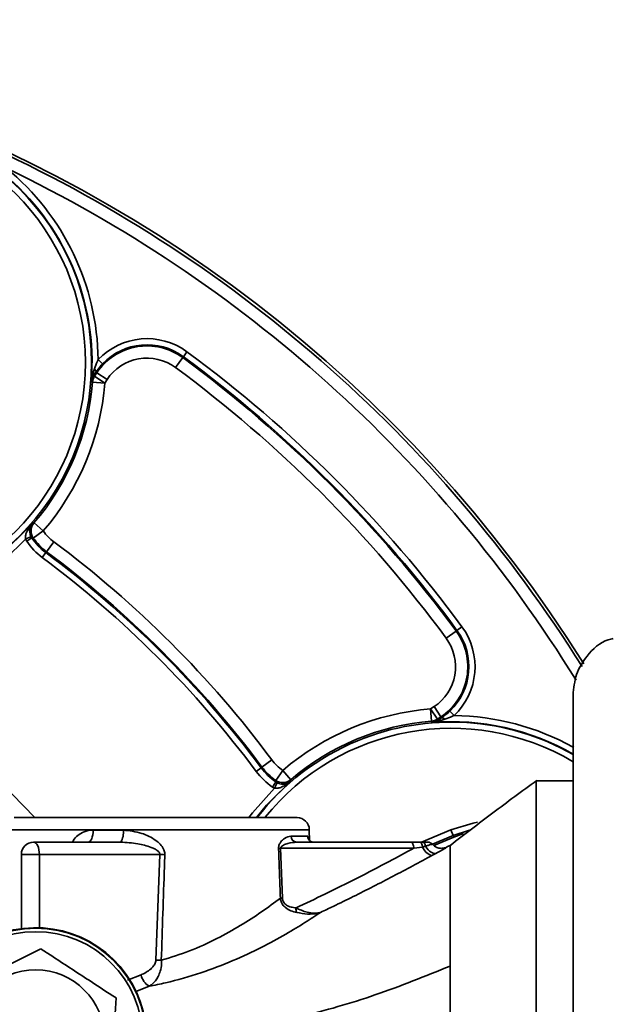
# Model space of a CAD drawing. Units: millimetres. Extents: x 212 to 1531, y 163 to 1212.
# Drawn here: x 1312 to 1362, y 510 to 594 of the extents above; entities that cross this region are included whole.
import ezdxf

# ---------------------------------------------------------------- set-up
doc = ezdxf.new("R2010")
doc.units = ezdxf.units.MM
doc.layers.get('0').update_dxf_attribs({"linetype": 'CONTINUOUS'})

msp = doc.modelspace()

# ---------------------------------------------------------------- linework, layer by layer
at = {"color": 7, "linetype": 'Continuous', "lineweight": 35}
for p, q in [((1325.886, 565.481), (1325.576, 565.06)), ((1318.315, 564.812), (1318.694, 564.451)), ((1325.521, 564.986), (1324.901, 564.144)), ((1325.521, 564.986), (1325.576, 565.06)), ((1317.886, 563.697), (1317.998, 564.02)), ((1318.123, 563.739), (1317.911, 563.425)), ((1318.007, 563.392), (1318.202, 563.687)), ((1318.007, 563.392), (1318.88, 562.815)), ((1318.202, 563.687), (1318.123, 563.739)), ((1318.202, 563.687), (1319.075, 563.11)), ((1319.075, 563.11), (1318.88, 562.815)), ((1317.837, 562.898), (1318.88, 562.815)), ((1312.85, 550.893), (1313.644, 550.213)), ((1312.598, 549.742), (1312.132, 549.503)), ((1312.662, 549.633), (1312.229, 549.34)), ((1312.598, 549.742), (1312.662, 549.633)), ((1312.788, 549.612), (1312.662, 549.633)), ((1312.788, 549.612), (1313.644, 550.213)), ((1312.229, 549.34), (1312.132, 549.503)), ((1313.924, 548.443), (1314.549, 549.282)), ((1313.869, 548.369), (1313.557, 547.95)), ((1313.924, 548.443), (1313.869, 548.369)), ((1349.313, 542.054), (1348.892, 541.744)), ((1347.976, 541.069), (1348.818, 541.689)), ((1348.818, 541.689), (1348.892, 541.744)), ((1358.781, 536.211), (1358.781, 417.033)), ((1346.645, 535.047), (1346.941, 535.243)), ((1346.645, 535.047), (1347.222, 534.175)), ((1346.645, 535.047), (1346.728, 534.004)), ((1346.941, 535.243), (1347.518, 534.371)), ((1348.642, 534.482), (1348.282, 534.862)), ((1346.764, 533.897), (1346.728, 534.004)), ((1347.518, 534.371), (1347.222, 534.175)), ((1347.255, 534.078), (1347.571, 534.291)), ((1347.518, 534.371), (1347.571, 534.291)), ((1347.852, 534.166), (1347.527, 534.054)), ((1358.813, 531.911), (1358.805, 531.845)), ((1358.785, 531.677), (1358.785, 528.924)), ((1333.114, 530.717), (1332.275, 530.092)), ((1332.201, 530.038), (1331.782, 529.725)), ((1332.275, 530.092), (1332.201, 530.038)), ((1334.045, 529.812), (1333.445, 528.955)), ((1334.045, 529.812), (1334.725, 529.017)), ((1333.466, 528.829), (1333.173, 528.396)), ((1333.574, 528.765), (1333.336, 528.3)), ((1333.466, 528.829), (1333.445, 528.955)), ((1333.466, 528.829), (1333.574, 528.765)), ((1358.781, 528.924), (1355.643, 528.924)), ((1333.336, 528.3), (1333.173, 528.396)), ((1311.169, 525.786), (1333.085, 525.786)), ((1333.085, 525.786), (1335.264, 525.786)), ((1317.892, 524.721), (1320.448, 524.721)), ((1336.326, 523.847), (1336.31, 524.758)), ((1348.369, 524.735), (1348.569, 524.251)), ((1349.949, 524.712), (1348.569, 524.251)), ((1348.622, 524.125), (1349.44, 524.423)), ((1312.818, 523.694), (1320.227, 523.694)), ((1334.765, 524.207), (1336.161, 524.207)), ((1335.226, 523.694), (1344.962, 523.694)), ((1344.962, 523.694), (1345.761, 523.694)), ((1345.761, 523.694), (1345.979, 523.694)), ((1348.622, 524.125), (1346.924, 523.421)), ((1348.622, 524.125), (1348.569, 524.251)), ((1345.207, 523.171), (1333.864, 523.171)), ((1333.864, 523.171), (1334.017, 518.935)), ((1345.952, 523.284), (1345.207, 523.171)), ((1346.208, 523.345), (1345.952, 523.284)), ((1347.145, 522.764), (1346.809, 522.582)), ((1348.359, 523.451), (1348.027, 523.29)), ((1311.772, 516.328), (1311.772, 522.648)), ((1313.309, 522.648), (1311.772, 522.648)), ((1323.57, 522.648), (1313.309, 522.648)), ((1323.245, 513.649), (1323.57, 522.648))]:
    msp.add_line(p, q, dxfattribs=at)
at = {"color": 8, "linetype": 'Continuous', "lineweight": 35}
for p, q in [((1333.942, 524.758), (1310.123, 524.758)), ((1336.31, 524.758), (1333.942, 524.758)), ((1345.856, 523.694), (1348.369, 524.735)), ((1348.569, 524.251), (1346.81, 523.523)), ((1313.309, 522.648), (1313.309, 516.403)), ((1320.813, 511.937), (1321.971, 512.381)), ((1322.664, 511.418), (1321.457, 510.942))]:
    msp.add_line(p, q, dxfattribs=at)
at = {"color": 7, "linetype": 'Continuous', "lineweight": 35, "flags": 128}
for points in [[(1317.998, 564.02), (1318.037, 563.978), (1318.069, 563.936), (1318.096, 563.896), (1318.116, 563.858), (1318.128, 563.823), (1318.134, 563.791), (1318.132, 563.763), (1318.123, 563.739)], [(1317.911, 563.425), (1317.967, 563.406), (1318.007, 563.392)], [(1317.837, 562.898), (1317.801, 562.91), (1317.738, 562.931), (1317.73, 562.933)], [(1312.714, 550.903), (1312.725, 550.902), (1312.85, 550.893)], [(1347.222, 534.175), (1347.236, 534.134), (1347.255, 534.078)], [(1347.852, 534.166), (1347.809, 534.205), (1347.768, 534.237), (1347.727, 534.264), (1347.689, 534.284), (1347.654, 534.297), (1347.622, 534.302), (1347.595, 534.3), (1347.571, 534.291)], [(1334.736, 528.882), (1332.673, 526.835), (1331.812, 525.786)], [(1334.725, 529.017), (1334.735, 528.893), (1334.736, 528.882)], [(1317.892, 524.721), (1317.883, 524.52), (1317.858, 524.327), (1317.818, 524.149), (1317.765, 523.994), (1317.701, 523.866), (1317.628, 523.771), (1317.549, 523.713), (1317.467, 523.694)], [(1312.818, 523.694), (1312.914, 523.673), (1313.006, 523.614), (1313.091, 523.517), (1313.165, 523.387), (1313.226, 523.229), (1313.271, 523.048), (1313.299, 522.852), (1313.309, 522.648)], [(1345.207, 523.171), (1345.203, 523.273), (1345.189, 523.371), (1345.166, 523.461), (1345.135, 523.54), (1345.098, 523.605), (1345.056, 523.654), (1345.01, 523.684), (1344.962, 523.694)], [(1345.952, 523.284), (1345.942, 523.369), (1345.927, 523.447), (1345.907, 523.518), (1345.883, 523.579), (1345.856, 523.628), (1345.826, 523.664), (1345.794, 523.686), (1345.761, 523.694)], [(1346.208, 523.345), (1346.193, 523.418), (1346.172, 523.486), (1346.148, 523.546), (1346.119, 523.598), (1346.087, 523.639), (1346.052, 523.669), (1346.016, 523.687), (1345.979, 523.694)], [(1345.952, 523.284), (1346.052, 523.117), (1346.163, 522.964), (1346.28, 522.83), (1346.398, 522.72), (1346.514, 522.638), (1346.624, 522.586), (1346.724, 522.568), (1346.809, 522.582)], [(1347.145, 522.764), (1347.043, 522.738), (1346.929, 522.743), (1346.807, 522.778), (1346.68, 522.843), (1346.552, 522.936), (1346.428, 523.053), (1346.312, 523.191), (1346.208, 523.345)]]:
    msp.add_lwpolyline(points, dxfattribs=at)
at = {"color": 8, "linetype": 'Continuous', "lineweight": 35, "flags": 128}
for points in [[(1331.157, 525.786), (1331.465, 526.192), (1333.336, 528.3)], [(1348.369, 524.735), (1350.274, 525.324), (1350.646, 525.396)]]:
    msp.add_lwpolyline(points, dxfattribs=at)
at = {"color": 7, "linetype": 'Continuous', "lineweight": 35}
for centre, radius in [((1296.882, 564.565), 20.875), ((1296.882, 564.565), 20.352), ((1312.996, 506.957), 9.414), ((1312.996, 506.957), 9.112), ((1312.996, 506.957), 5.858)]:
    msp.add_circle(centre, radius, dxfattribs=at)
for centre, radius, start, end in [((1260.455, 476.622), 117.155, 32.10039, 112.5), ((1260.455, 476.622), 117.155, 112.5, 327.89997), ((1296.882, 564.565), 20.912, 355.52527, 50.57089), ((1296.882, 564.565), 21.434, 0.65943, 50.57089), ((1322.48, 560.856), 5.744, 53.63402, 136.4729), ((1296.882, 564.565), 20.912, 175.79067, 319.2087), ((1322.48, 560.856), 5.129, 53.63402, 146.5), ((1322.48, 560.856), 5.221, 53.63402, 136.4729), ((1260.457, 476.625), 110.347, 36.36598, 53.63402), ((1296.882, 564.565), 21.434, 179.64334, 315.35604), ((1322.48, 560.856), 4.084, 53.63402, 146.5), ((1260.457, 476.625), 109.732, 36.36598, 53.63402), ((1260.457, 476.625), 109.824, 36.36598, 53.63402), ((1260.457, 476.625), 108.686, 36.36598, 53.63402), ((1318.88, 562.815), 1.046, 146.50457, 175.44688), ((1317.666, 563.54), 0.271, 334.90845, 35.37617), ((1296.882, 564.565), 21.021, 319.42837, 355.45145), ((1296.882, 564.565), 22.067, 319.42837, 355.45145), ((1313.644, 550.213), 1.046, 139.4434, 215.02949), ((1316.987, 552.557), 5.221, 214.06359, 233.33282), ((1316.987, 552.557), 5.129, 215.04452, 233.33282), ((1316.987, 552.557), 4.084, 215.04452, 233.33282), ((1316.987, 552.557), 5.744, 214.06359, 233.33282), ((1260.456, 476.625), 90.582, 36.66718, 53.33282), ((1260.456, 476.625), 88.921, 36.66718, 53.33282), ((1260.456, 476.625), 89.444, 36.66718, 53.33282), ((1260.456, 476.625), 89.536, 36.66718, 53.33282), ((1344.687, 538.648), 5.744, 313.5151, 36.36598), ((1344.687, 538.648), 5.129, 303.5, 36.36598), ((1344.687, 538.648), 5.221, 313.5151, 36.36598), ((1344.687, 538.648), 4.084, 303.5, 36.36598), ((1348.397, 513.049), 22.067, 94.55486, 130.57107), ((1348.397, 513.049), 21.021, 94.55486, 130.57107), ((1346.645, 535.047), 1.046, 274.55942, 303.49543), ((1348.397, 513.049), 20.912, 60.22726, 94.48105), ((1347.37, 533.833), 0.271, 54.63588, 115.09589), ((1336.389, 533.156), 4.084, 216.66718, 234.9728), ((1336.389, 533.156), 5.744, 216.66718, 235.95341), ((1336.389, 533.156), 5.221, 216.66718, 235.95341), ((1336.389, 533.156), 5.129, 216.66718, 234.9728), ((1334.045, 529.812), 1.046, 234.98783, 310.55605), ((1335.264, 524.74), 1.046, 1, 90), ((1319.073, 524.48), 1.396, 325.74252, 9.9744), ((1312.818, 522.648), 1.046, 90, 180), ((1335.258, 524.186), 0.494, 177.53203, 266.24397), ((1336.681, 524.213), 0.52, 180.64589, 269.65785), ((1346.41, 523.171), 0.523, 42.45492, 90.00308), ((1334.394, 511.556), 11.627, 92.61408, 93.4627), ((1325.774, 569.367), 46.771, 267.29923, 267.82498), ((1334.538, 507.226), 11.721, 92.54705, 93.4063), ((1336.005, 518.02), 0.833, 174.71508, 202.15172), ((1312.996, 506.957), 9.451, 308, 112), ((1325.465, 563.138), 49.539, 267.43093, 267.9555), ((1323.48, 512.735), 1.55, 193.20336, 238.21525)]:
    msp.add_arc(centre, radius, start, end, dxfattribs=at)
at = {"color": 8, "linetype": 'Continuous', "lineweight": 35}
for centre, radius, start, end in [((1260.455, 476.622), 116.908, 32.04487, 65.75244), ((1260.455, 476.622), 115.862, 31.69771, 64.41199), ((1260.455, 476.622), 71.908, 43.13273, 112.5), ((1260.455, 476.622), 71.908, 112.5, 316.86727), ((1348.397, 513.049), 21.434, 61.02378, 89.34517), ((1348.397, 513.049), 20.875, 60.1694, 112.5), ((1348.397, 513.049), 20.352, 59.3216, 141.25883), ((1348.397, 513.049), 20.875, 112.5, 142.40137)]:
    msp.add_arc(centre, radius, start, end, dxfattribs=at)
at = {"color": 7, "linetype": 'Continuous', "lineweight": 35}
for points, knots in [([(1317.998, 564.02), (1318.077, 564.24), (1318.173, 564.506), (1318.294, 564.766), (1318.315, 564.812)], [0, 0, 0, 0, 0.8245, 1, 1, 1, 1]), ([(1318.694, 564.451), (1318.655, 564.41), (1318.441, 564.181), (1318.266, 563.938), (1318.123, 563.739)], [0, 0, 0, 0, 0.181074, 1, 1, 1, 1]), ([(1317.73, 562.933), (1317.73, 562.936), (1317.735, 562.998), (1317.763, 563.256), (1317.833, 563.506), (1317.886, 563.697)], [0, 0, 0, 0, 0.009605, 0.240924, 1, 1, 1, 1]), ([(1317.911, 563.425), (1317.845, 563.303), (1317.759, 563.142), (1317.734, 562.975), (1317.73, 562.935), (1317.73, 562.933)], [0, 0, 0, 0, 0.759574, 0.991885, 1, 1, 1, 1]), ([(1312.132, 549.503), (1312.125, 549.579), (1312.108, 549.764), (1312.203, 550.099), (1312.397, 550.493), (1312.597, 550.766), (1312.712, 550.901), (1312.714, 550.903)], [0, 0, 0, 0, 0.138956, 0.337265, 0.648204, 0.995093, 1, 1, 1, 1]), ([(1312.714, 550.903), (1312.713, 550.902), (1312.64, 550.813), (1312.529, 550.62), (1312.463, 550.303), (1312.488, 550.05), (1312.537, 549.875), (1312.572, 549.798), (1312.598, 549.742)], [0, 0, 0, 0, 0.004032, 0.341522, 0.646499, 0.847265, 0.886973, 1, 1, 1, 1]), ([(1362.213, 541.04), (1362.068, 541.012), (1361.172, 540.842), (1360.001, 539.713), (1358.961, 538.028), (1358.841, 536.817), (1358.781, 536.211)], [0, 0, 0, 0, 0.0697714, 0.4306311, 0.7153584, 1, 1, 1, 1]), ([(1347.571, 534.291), (1347.77, 534.435), (1348.012, 534.609), (1348.241, 534.823), (1348.282, 534.862)], [0, 0, 0, 0, 0.820473, 1, 1, 1, 1]), ([(1348.642, 534.482), (1348.597, 534.462), (1348.337, 534.341), (1348.071, 534.245), (1347.852, 534.166)], [0, 0, 0, 0, 0.173982, 1, 1, 1, 1]), ([(1346.764, 533.897), (1346.765, 533.897), (1346.808, 533.902), (1346.975, 533.927), (1347.136, 534.014), (1347.255, 534.078)], [0, 0, 0, 0, 0.008115, 0.259295, 1, 1, 1, 1]), ([(1347.527, 534.054), (1347.341, 534.001), (1347.091, 533.931), (1346.833, 533.903), (1346.766, 533.897), (1346.764, 533.897)], [0, 0, 0, 0, 0.740152, 0.990394, 1, 1, 1, 1]), ([(1334.736, 528.882), (1334.734, 528.88), (1334.598, 528.765), (1334.325, 528.565), (1333.931, 528.371), (1333.597, 528.276), (1333.412, 528.293), (1333.336, 528.3)], [0, 0, 0, 0, 0.004907, 0.351797, 0.662735, 0.861044, 1, 1, 1, 1]), ([(1333.574, 528.765), (1333.631, 528.74), (1333.708, 528.705), (1333.883, 528.656), (1334.136, 528.63), (1334.453, 528.697), (1334.646, 528.808), (1334.735, 528.881), (1334.736, 528.882)], [0, 0, 0, 0, 0.113026, 0.152735, 0.3535, 0.658477, 0.995968, 1, 1, 1, 1]), ([(1355.691, 528.958), (1354.439, 528.04), (1351.961, 526.224), (1349.526, 524.349), (1348.321, 523.422)], [0, 0, 0, 0, 0.505276, 1, 1, 1, 1]), ([(1355.643, 528.911), (1355.643, 528.882), (1355.642, 528.795), (1355.644, 527.806), (1355.643, 526.14), (1355.643, 523.988), (1355.644, 521.155), (1355.643, 517.707), (1355.643, 513.866), (1355.643, 509.476), (1355.643, 504.645), (1355.643, 499.545), (1355.643, 494.093), (1355.643, 488.423), (1355.643, 483.06), (1355.643, 479.092), (1355.643, 476.622)], [0, 0, 0, 0, 0.050747, 0.156549, 0.210835, 0.26552, 0.371322, 0.425608, 0.480293, 0.586095, 0.640381, 0.695066, 0.800868, 0.855154, 0.909839, 1, 1, 1, 1]), ([(1320.448, 524.721), (1320.982, 524.665), (1321.961, 524.56), (1323.022, 524.03), (1323.621, 523.525), (1323.886, 523.169), (1323.994, 522.85), (1323.997, 522.687), (1323.998, 522.629)], [0, 0, 0, 0, 0.364005, 0.6680136, 0.7777795, 0.8903307, 0.961563, 1, 1, 1, 1]), ([(1320.227, 523.694), (1320.718, 523.665), (1321.609, 523.612), (1322.597, 523.36), (1323.181, 523.106), (1323.423, 522.951), (1323.53, 522.811), (1323.567, 522.729), (1323.569, 522.677), (1323.57, 522.648)], [0, 0, 0, 0, 0.399901, 0.725873, 0.833261, 0.928452, 0.95776, 0.976798, 1, 1, 1, 1]), ([(1333.692, 523.161), (1333.694, 523.215), (1333.697, 523.334), (1333.761, 523.533), (1333.921, 523.794), (1334.268, 524.095), (1334.573, 524.205), (1334.756, 524.207), (1334.765, 524.207)], [0, 0, 0, 0, 0.065165, 0.144582, 0.27256, 0.52724, 0.977249, 1, 1, 1, 1]), ([(1333.864, 523.171), (1333.864, 523.187), (1333.865, 523.214), (1333.881, 523.261), (1333.907, 523.3), (1333.976, 523.376), (1334.165, 523.494), (1334.604, 523.648), (1334.978, 523.675), (1335.226, 523.694)], [0, 0, 0, 0, 0.023152, 0.0403, 0.074212, 0.099585, 0.216383, 0.481709, 1, 1, 1, 1]), ([(1336.665, 523.7), (1336.652, 523.698), (1336.573, 523.688), (1336.44, 523.746), (1336.322, 523.843), (1336.269, 523.922), (1336.255, 523.959), (1336.256, 523.956), (1336.256, 523.955)], [0, 0, 0, 0, 0.054258, 0.341442, 0.567131, 0.755175, 0.919891, 1, 1, 1, 1]), ([(1345.979, 523.694), (1346.004, 523.694), (1346.101, 523.694), (1346.258, 523.694), (1346.391, 523.694), (1346.398, 523.694), (1346.402, 523.694)], [0, 0, 0, 0, 0.093162, 0.358151, 0.713179, 1, 1, 1, 1]), ([(1348.035, 523.274), (1348.005, 523.26), (1347.909, 523.216), (1347.682, 523.16), (1347.364, 523.172), (1347.029, 523.297), (1346.873, 523.457), (1346.798, 523.533)], [0, 0, 0, 0, 0.0724959, 0.2345192, 0.5098991, 0.7669331, 1, 1, 1, 1]), ([(1333.841, 518.926), (1333.829, 519.274), (1333.78, 520.686), (1333.73, 522.098), (1333.692, 523.161)], [0, 0, 0, 0, 0.246764, 1, 1, 1, 1]), ([(1335.176, 518.097), (1335.995, 518.483), (1337.739, 519.305), (1340.388, 520.623), (1342.909, 521.939), (1344.512, 522.798), (1345.207, 523.171)], [0, 0, 0, 0, 0.242072, 0.51587, 0.789872, 1, 1, 1, 1]), ([(1348.321, 513.142), (1348.321, 514.496), (1348.321, 517.204), (1348.321, 520.372), (1348.321, 522.477), (1348.321, 523.484), (1348.321, 523.364), (1348.321, 523.358)], [0, 0, 0, 0, 0.22979, 0.459575, 0.722883, 0.986194, 1, 1, 1, 1]), ([(1323.998, 522.629), (1323.987, 522.287), (1323.93, 520.616), (1323.829, 517.617), (1323.741, 514.959), (1323.698, 513.631)], [0, 0, 0, 0, 0.114037, 0.557018, 1, 1, 1, 1]), ([(1346.809, 522.582), (1346.25, 522.282), (1344.573, 521.38), (1341.764, 519.902), (1339.134, 518.597), (1337.63, 517.884), (1337.27, 517.713)], [0, 0, 0, 0, 0.1776308, 0.5329001, 0.8882916, 1, 1, 1, 1]), ([(1323.698, 513.631), (1324.512, 513.884), (1326.171, 514.4), (1328.428, 515.442), (1330.472, 516.583), (1332.314, 517.784), (1333.324, 518.539), (1333.841, 518.926)], [0, 0, 0, 0, 0.196204, 0.400154, 0.593376, 0.791457, 1, 1, 1, 1]), ([(1335.234, 517.706), (1335.067, 517.746), (1334.727, 517.827), (1334.312, 518.057), (1334.038, 518.346), (1333.888, 518.629), (1333.857, 518.827), (1333.841, 518.926)], [0, 0, 0, 0, 0.263282, 0.537322, 0.711749, 0.856368, 1, 1, 1, 1]), ([(1334.017, 518.935), (1334.026, 518.859), (1334.043, 518.707), (1334.164, 518.494), (1334.398, 518.289), (1334.752, 518.149), (1335.034, 518.114), (1335.176, 518.097)], [0, 0, 0, 0, 0.133086, 0.266501, 0.43407, 0.715659, 1, 1, 1, 1]), ([(1348.321, 519.071), (1348.321, 518.59), (1348.321, 517.094), (1348.321, 514.74), (1348.321, 513.142)], [0, 0, 0, 0, 0.3213979, 1, 1, 1, 1]), ([(1337.27, 517.713), (1336.843, 517.431), (1335.98, 516.86), (1334.274, 515.826), (1332.233, 514.711), (1329.804, 513.567), (1327.066, 512.521), (1324.625, 511.816), (1323.13, 511.513), (1322.664, 511.418)], [0, 0, 0, 0, 0.133915, 0.271015, 0.426225, 0.585238, 0.750945, 0.922192, 1, 1, 1, 1]), ([(1335.176, 518.097), (1335.326, 518.027), (1335.624, 517.888), (1336.162, 517.699), (1336.65, 517.624), (1337.022, 517.651), (1337.194, 517.69), (1337.265, 517.712), (1337.27, 517.713)], [0, 0, 0, 0, 0.234438, 0.469012, 0.747133, 0.891979, 0.992823, 1, 1, 1, 1]), ([(1337.27, 517.713), (1337.266, 517.711), (1337.26, 517.71), (1337.248, 517.705), (1337.223, 517.697), (1337.156, 517.675), (1337.081, 517.655), (1336.751, 517.575), (1336.119, 517.539), (1335.54, 517.648), (1335.234, 517.706)], [0, 0, 0, 0, 0.006608, 0.008648, 0.019112, 0.045671, 0.111048, 0.132544, 0.541107, 1, 1, 1, 1]), ([(1313.419, 514.615), (1312.825, 514.315), (1311.625, 513.708), (1309.296, 512.529), (1307.629, 511.685), (1306.575, 511.152)], [0, 0, 0, 0, 0.264862, 0.535467, 1, 1, 1, 1]), ([(1319.84, 510.42), (1319.077, 510.919), (1317.251, 512.112), (1315.037, 513.558), (1313.702, 514.43), (1313.419, 514.615)], [0, 0, 0, 0, 0.3610646, 0.8645686, 1, 1, 1, 1]), ([(1321.971, 512.381), (1322.26, 512.525), (1322.654, 512.722), (1323.046, 513.141), (1323.213, 513.407), (1323.237, 513.592), (1323.245, 513.649)], [0, 0, 0, 0, 0.52918, 0.721204, 0.915002, 1, 1, 1, 1]), ([(1323.698, 513.631), (1323.705, 513.525), (1323.725, 513.206), (1323.635, 512.718), (1323.38, 512.107), (1323.038, 511.676), (1322.746, 511.475), (1322.664, 511.418)], [0, 0, 0, 0, 0.107332, 0.322324, 0.511794, 0.861051, 1, 1, 1, 1]), ([(1325.82, 507.055), (1326.853, 507.198), (1330.123, 507.653), (1335.544, 508.73), (1342.062, 510.612), (1346.202, 512.286), (1348.321, 513.142)], [0, 0, 0, 0, 0.13166, 0.417141, 0.70162, 1, 1, 1, 1]), ([(1348.321, 513.142), (1348.321, 512.151), (1348.321, 510.176), (1348.321, 506.186), (1348.321, 502.938), (1348.321, 500.95)], [0, 0, 0, 0, 0.28096, 0.559848, 1, 1, 1, 1]), ([(1348.321, 500.95), (1348.321, 502.072), (1348.321, 504.324), (1348.321, 507.475), (1348.321, 510.464), (1348.321, 512.247), (1348.321, 513.142)], [0, 0, 0, 0, 0.245333, 0.492457, 0.745247, 1, 1, 1, 1]), ([(1319.417, 502.762), (1319.454, 503.426), (1319.528, 504.769), (1319.672, 507.376), (1319.775, 509.241), (1319.84, 510.42)], [0, 0, 0, 0, 0.264862, 0.535467, 1, 1, 1, 1])]:
    msp.add_open_spline(points, degree=3, knots=knots, dxfattribs=at)
at = {"color": 8, "linetype": 'Continuous', "lineweight": 35}
for points, knots in [([(1316.13, 523.694), (1316.148, 523.736), (1316.247, 523.969), (1316.582, 524.301), (1317.134, 524.633), (1317.607, 524.719), (1317.87, 524.721), (1317.892, 524.721)], [0, 0, 0, 0, 0.059903, 0.333346, 0.630438, 0.968747, 1, 1, 1, 1]), ([(1336.263, 523.956), (1336.253, 524.017), (1336.228, 524.174), (1336.186, 524.195), (1336.161, 524.207)], [0, 0, 0, 0, 0.388187, 1, 1, 1, 1]), ([(1346.781, 523.514), (1346.782, 523.514), (1346.783, 523.515), (1346.603, 523.469), (1346.375, 523.401), (1346.238, 523.355), (1346.208, 523.345)], [0, 0, 0, 0, 0.246581, 0.633276, 0.919844, 1, 1, 1, 1]), ([(1348.037, 523.272), (1348.039, 523.273), (1348.044, 523.276), (1347.77, 523.114), (1347.414, 522.913), (1347.2, 522.795), (1347.154, 522.77), (1347.145, 522.764)], [0, 0, 0, 0, 0.245365, 0.630245, 0.923544, 0.984393, 1, 1, 1, 1])]:
    msp.add_open_spline(points, degree=3, knots=knots, dxfattribs=at)

doc.saveas('drawing.dxf')
